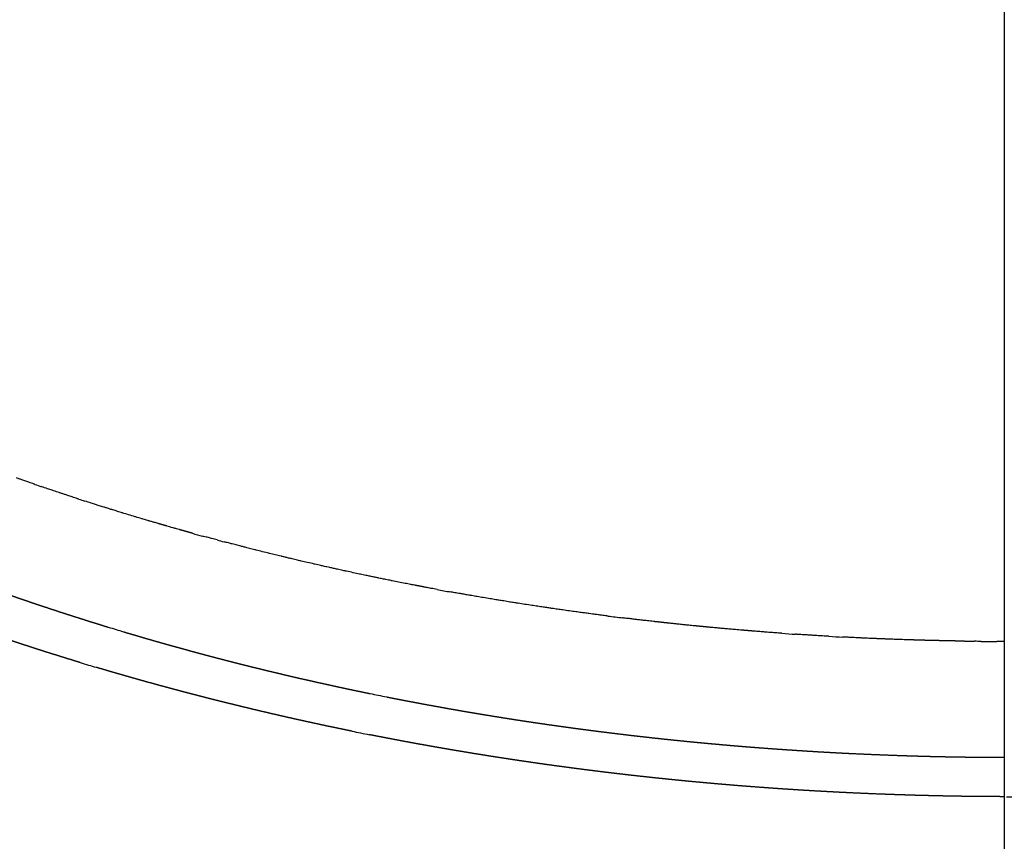
# Model space of a CAD drawing. Units: millimetres. Extents: x 2728 to 29880, y -7258 to -2888.
# Drawn here: x 5509 to 5724, y -6633 to -6454 of the extents above; entities that cross this region are included whole.
import ezdxf

# ---------------------------------------------------------------- set-up
doc = ezdxf.new("R2010")
doc.units = ezdxf.units.MM
doc.header["$MEASUREMENT"] = 0
for name, color, linetype, true_color in [('Crea2D', 7, 'Continuous', 0x000000), ('Livello 02', 252, 'Continuous', 0x696969), ('Predefinito', 7, 'Continuous', 0x000000)]:
    doc.layers.add(name, color=color, linetype=linetype, true_color=true_color)
doc.styles.add('Arial', font='arial.ttf')
doc.dimstyles.new('Stile di quota 01', dxfattribs={"dimtxt": 20, "dimasz": 1, "dimexe": 0.5, "dimexo": 0.5, "dimgap": 5, "dimtad": 0, "dimtoh": 1, "dimdec": 0, "dimzin": 1, "dimdsep": 46, "dimtxsty": 'Arial', "dimcen": 0.5, "dimadec": 0, "dimazin": 0, "dimtfac": 1, "dimtdec": 4, "dimtix": 1, "dimtmove": 1, "dimatfit": 3, "dimfxl": 1, "dimtolj": 1, "dimtzin": 1, "dimarcsym": 0})

# ---------------------------------------------------------------- blocks, each defined once
blk = doc.blocks.new('*D69')
at = {"layer": 'Defpoints', "color": 0, "transparency": 16777216}
for p in [(5723.85, -5719.54), (5723.85, -6623), (6246.41, -6623)]:
    blk.add_point(p, dxfattribs=at)
at = {"layer": 'Predefinito', "color": 0, "lineweight": -2, "transparency": 16777216}
for p, q in [((5724.35, -5719.54), (6246.91, -5719.54)), ((6246.41, -5720.54), (6246.41, -6144.17)), ((6246.41, -6622), (6246.41, -6198.36)), ((5724.35, -6623), (6246.91, -6623))]:
    blk.add_line(p, q, dxfattribs=at)
at = {"layer": 'Predefinito', "color": 0, "transparency": 16777216}
for points in [[(6246.24, -5720.54), (6246.57, -5720.54), (6246.41, -5719.54)], [(6246.24, -6622), (6246.57, -6622), (6246.41, -6623)]]:
    blk.add_solid(points, dxfattribs=at)
at = {"layer": 'Predefinito', "color": 0, "transparency": 16777216, "insert": (6246.41, -6171.27), "char_height": 20, "attachment_point": 5, "rotation": 90, "style": 'Arial'}
blk.add_mtext('\\A1;903', dxfattribs=at)

msp = doc.modelspace()

# ---------------------------------------------------------------- linework, layer by layer
at = {"layer": 'Crea2D'}
for centre, radius, start, end in [((5696.46, -6022.72), 563.08, 250.9434, 251.0979), ((5674.54, -6089.73), 492.57, 251.9804, 252.1408), ((5698.75, -6017.4), 568.83, 254.522, 254.7473), ((5704.98, -5995.34), 591.75, 255.04773, 255.19987), ((5716.56, -5948.87), 639.63, 259.52326, 259.79367), ((5724.03, -5902.89), 686.21, 262.75449, 263.02241), ((5722.07, -5936.09), 652.97, 265.89938, 266.16234), ((5725.59, -5884.64), 704.54, 266.7494, 266.98855), ((5725.82, -5866.73), 722.45, 269.15362, 269.32871), ((5725.64, -5837.97), 751.21, 269.48038, 269.73657), ((5725.74, -5924.47), 699.48, 253.10832, 253.25957), ((5683.89, -6063.93), 553.87, 253.2507, 253.4318), ((5704.65, -6006.28), 614.86, 258.4671, 258.64144), ((5737.76, -5840.3), 784.11, 258.65815, 258.80381)]:
    msp.add_arc(centre, radius, start, end, dxfattribs=at)
for points in [[(5509.3, -6553.78), (5509.07, -6553.7), (5508.84, -6553.62), (5508.6, -6553.53)], [(5509.95, -6554.01), (5509.73, -6553.93), (5509.51, -6553.85), (5509.3, -6553.78)], [(5510.87, -6554.33), (5510.56, -6554.22), (5510.26, -6554.12), (5509.95, -6554.01)], [(5511.29, -6554.48), (5511.15, -6554.43), (5511.01, -6554.38), (5510.87, -6554.33)], [(5512.44, -6554.88), (5512.04, -6554.74), (5511.67, -6554.61), (5511.29, -6554.48)], [(5512.62, -6554.94), (5512.56, -6554.92), (5512.5, -6554.9), (5512.44, -6554.88)], [(5515.37, -6555.88), (5514.94, -6555.73), (5514.49, -6555.58), (5514.05, -6555.43)], [(5516.39, -6556.23), (5516.04, -6556.11), (5515.71, -6555.99), (5515.37, -6555.88)], [(5516.68, -6556.32), (5516.59, -6556.29), (5516.49, -6556.26), (5516.39, -6556.23)], [(5517.93, -6556.74), (5517.52, -6556.61), (5517.09, -6556.46), (5516.68, -6556.32)], [(5518.07, -6556.79), (5518.03, -6556.78), (5517.98, -6556.76), (5517.93, -6556.74)], [(5518.72, -6557.01), (5518.51, -6556.94), (5518.29, -6556.86), (5518.07, -6556.79)], [(5519.39, -6557.23), (5519.17, -6557.15), (5518.94, -6557.08), (5518.72, -6557.01)], [(5520.25, -6557.51), (5519.96, -6557.42), (5519.67, -6557.32), (5519.39, -6557.23)], [(5520.76, -6557.68), (5520.59, -6557.62), (5520.42, -6557.57), (5520.25, -6557.51)], [(5521.91, -6558.06), (5521.54, -6557.94), (5521.14, -6557.81), (5520.76, -6557.68)], [(5522.17, -6558.14), (5522.08, -6558.11), (5522, -6558.09), (5521.91, -6558.06)], [(5524.88, -6559.02), (5524.42, -6558.87), (5523.95, -6558.72), (5523.48, -6558.57)], [(5525.85, -6559.32), (5525.53, -6559.22), (5525.22, -6559.12), (5524.88, -6559.02)], [(5526.2, -6559.44), (5526.09, -6559.4), (5525.97, -6559.36), (5525.85, -6559.32)], [(5526.65, -6559.58), (5526.5, -6559.53), (5526.35, -6559.48), (5526.2, -6559.44)], [(5527.61, -6559.88), (5527.29, -6559.78), (5526.97, -6559.68), (5526.65, -6559.58)], [(5528.23, -6560.08), (5528.03, -6560.01), (5527.82, -6559.95), (5527.61, -6559.88)], [(5528.99, -6560.31), (5528.74, -6560.23), (5528.49, -6560.16), (5528.23, -6560.08)], [(5529.81, -6560.57), (5529.53, -6560.48), (5529.26, -6560.4), (5528.99, -6560.31)], [(5530.34, -6560.73), (5530.17, -6560.68), (5529.99, -6560.62), (5529.81, -6560.57)], [(5531.38, -6561.05), (5531.03, -6560.95), (5530.69, -6560.84), (5530.34, -6560.73)], [(5531.69, -6561.15), (5531.59, -6561.12), (5531.49, -6561.08), (5531.38, -6561.05)], [(5532.99, -6561.54), (5532.56, -6561.41), (5532.12, -6561.28), (5531.69, -6561.15)], [(5534.43, -6561.98), (5533.95, -6561.83), (5533.47, -6561.69), (5532.99, -6561.54)], [(5534.6, -6562.03), (5534.54, -6562.01), (5534.49, -6562), (5534.43, -6561.98)], [(5535.91, -6562.42), (5535.47, -6562.29), (5535.04, -6562.16), (5534.6, -6562.03)], [(5536.22, -6562.51), (5536.12, -6562.48), (5536.01, -6562.45), (5535.91, -6562.42)], [(5537.2, -6562.8), (5536.87, -6562.71), (5536.54, -6562.61), (5536.22, -6562.51)], [(5537.84, -6562.99), (5537.62, -6562.93), (5537.41, -6562.87), (5537.2, -6562.8)], [(5538.59, -6563.21), (5538.34, -6563.14), (5538.09, -6563.07), (5537.84, -6562.99)], [(5539.44, -6563.46), (5539.16, -6563.38), (5538.88, -6563.3), (5538.59, -6563.21)], [(5542.66, -6564.39), (5542.23, -6564.27), (5541.78, -6564.14), (5541.34, -6564.01)], [(5542.76, -6564.42), (5542.73, -6564.41), (5542.69, -6564.4), (5542.66, -6564.39)], [(5543.48, -6564.62), (5543.24, -6564.55), (5543.01, -6564.49), (5542.76, -6564.42)], [(5544.1, -6564.8), (5543.89, -6564.74), (5543.69, -6564.68), (5543.48, -6564.62)], [(5544.27, -6564.84), (5544.21, -6564.83), (5544.16, -6564.81), (5544.1, -6564.8)], [(5549.66, -6566.34), (5549.47, -6566.29), (5549.29, -6566.24), (5549.11, -6566.19)], [(5550.68, -6566.61), (5550.34, -6566.52), (5549.98, -6566.42), (5549.66, -6566.34)], [(5551.12, -6566.73), (5550.97, -6566.69), (5550.83, -6566.65), (5550.68, -6566.61)], [(5552.3, -6567.05), (5551.92, -6566.94), (5551.53, -6566.84), (5551.12, -6566.73)], [(5554.76, -6567.7), (5554.44, -6567.61), (5554.13, -6567.53), (5553.82, -6567.45)], [(5555.21, -6567.82), (5555.06, -6567.78), (5554.91, -6567.74), (5554.76, -6567.7)], [(5555.59, -6567.91), (5555.46, -6567.88), (5555.34, -6567.85), (5555.21, -6567.82)], [(5556.71, -6568.21), (5556.34, -6568.11), (5555.96, -6568.01), (5555.59, -6567.91)], [(5557.25, -6568.35), (5557.08, -6568.3), (5556.9, -6568.25), (5556.71, -6568.21)], [(5558.06, -6568.55), (5557.79, -6568.49), (5557.52, -6568.42), (5557.25, -6568.35)], [(5558.8, -6568.74), (5558.55, -6568.68), (5558.31, -6568.62), (5558.06, -6568.55)], [(5559.4, -6568.9), (5559.2, -6568.84), (5559, -6568.79), (5558.8, -6568.74)], [(5560.5, -6569.18), (5560.13, -6569.08), (5559.76, -6568.99), (5559.4, -6568.9)], [(5560.81, -6569.25), (5560.71, -6569.23), (5560.61, -6569.2), (5560.5, -6569.18)], [(5562.19, -6569.6), (5561.73, -6569.48), (5561.28, -6569.37), (5560.81, -6569.25)], [(5563.6, -6569.95), (5563.13, -6569.83), (5562.66, -6569.72), (5562.19, -6569.6)], [(5563.72, -6569.98), (5563.68, -6569.97), (5563.64, -6569.96), (5563.6, -6569.95)], [(5565, -6570.29), (5564.57, -6570.18), (5564.14, -6570.08), (5563.72, -6569.98)], [(5566.24, -6570.59), (5565.82, -6570.49), (5565.41, -6570.39), (5565, -6570.29)], [(5566.4, -6570.63), (5566.34, -6570.62), (5566.29, -6570.6), (5566.24, -6570.59)], [(5567.11, -6570.8), (5566.87, -6570.74), (5566.63, -6570.69), (5566.4, -6570.63)], [(5567.84, -6570.98), (5567.59, -6570.92), (5567.35, -6570.86), (5567.11, -6570.8)], [(5568.66, -6571.17), (5568.39, -6571.11), (5568.11, -6571.04), (5567.84, -6570.98)], [(5569.26, -6571.31), (5569.06, -6571.27), (5568.86, -6571.22), (5568.66, -6571.17)], [(5570.36, -6571.57), (5569.99, -6571.49), (5569.63, -6571.4), (5569.26, -6571.31)], [(5570.66, -6571.64), (5570.56, -6571.62), (5570.46, -6571.6), (5570.36, -6571.57)], [(5571.97, -6571.95), (5571.54, -6571.85), (5571.1, -6571.75), (5570.66, -6571.64)], [(5573.43, -6572.29), (5572.95, -6572.18), (5572.46, -6572.06), (5571.97, -6571.95)], [(5573.6, -6572.32), (5573.55, -6572.31), (5573.49, -6572.3), (5573.43, -6572.29)], [(5574.93, -6572.63), (5574.49, -6572.53), (5574.05, -6572.43), (5573.6, -6572.32)], [(5575.25, -6572.7), (5575.15, -6572.68), (5575.04, -6572.65), (5574.93, -6572.63)], [(5576.25, -6572.93), (5575.92, -6572.85), (5575.58, -6572.78), (5575.25, -6572.7)], [(5576.9, -6573.07), (5576.68, -6573.02), (5576.46, -6572.97), (5576.25, -6572.93)], [(5577.66, -6573.24), (5577.41, -6573.18), (5577.16, -6573.13), (5576.9, -6573.07)], [(5578.57, -6573.44), (5578.27, -6573.38), (5577.96, -6573.31), (5577.66, -6573.24)], [(5579.14, -6573.57), (5578.95, -6573.53), (5578.76, -6573.48), (5578.57, -6573.44)], [(5580.23, -6573.81), (5579.86, -6573.73), (5579.52, -6573.65), (5579.14, -6573.57)], [(5580.49, -6573.86), (5580.4, -6573.84), (5580.32, -6573.82), (5580.23, -6573.81)], [(5581.95, -6574.18), (5581.47, -6574.07), (5580.96, -6573.96), (5580.49, -6573.86)], [(5583.36, -6574.48), (5582.89, -6574.38), (5582.42, -6574.28), (5581.95, -6574.18)], [(5583.53, -6574.52), (5583.47, -6574.5), (5583.42, -6574.49), (5583.36, -6574.48)], [(5584.75, -6574.77), (5584.34, -6574.69), (5583.94, -6574.6), (5583.53, -6574.52)], [(5585.23, -6574.87), (5585.07, -6574.84), (5584.91, -6574.81), (5584.75, -6574.77)], [(5586.15, -6575.07), (5585.84, -6575), (5585.54, -6574.94), (5585.23, -6574.87)], [(5586.91, -6575.22), (5586.65, -6575.17), (5586.4, -6575.12), (5586.15, -6575.07)], [(5587.59, -6575.36), (5587.36, -6575.32), (5587.14, -6575.27), (5586.91, -6575.22)], [(5588.59, -6575.57), (5588.26, -6575.5), (5587.92, -6575.43), (5587.59, -6575.36)], [(5589.1, -6575.67), (5588.93, -6575.64), (5588.76, -6575.6), (5588.59, -6575.57)], [(5590.23, -6575.9), (5589.85, -6575.82), (5589.49, -6575.75), (5589.1, -6575.67)], [(5590.45, -6575.94), (5590.38, -6575.93), (5590.3, -6575.91), (5590.23, -6575.9)], [(5591.87, -6576.23), (5591.4, -6576.13), (5590.91, -6576.04), (5590.45, -6575.94)], [(5593.28, -6576.51), (5592.8, -6576.41), (5592.33, -6576.32), (5591.87, -6576.23)], [(5594.47, -6576.74), (5594.07, -6576.66), (5593.66, -6576.58), (5593.28, -6576.51)], [(5594.78, -6576.8), (5594.67, -6576.78), (5594.57, -6576.76), (5594.47, -6576.74)], [(5595.35, -6576.91), (5595.17, -6576.87), (5594.97, -6576.84), (5594.78, -6576.8)], [(5598.58, -6577.52), (5598.23, -6577.46), (5597.9, -6577.39), (5597.55, -6577.33)], [(5598.97, -6577.59), (5598.84, -6577.57), (5598.71, -6577.55), (5598.58, -6577.52)], [(5600.25, -6577.83), (5599.83, -6577.76), (5599.39, -6577.67), (5598.97, -6577.59)], [(5603.58, -6578.44), (5603.46, -6578.42), (5603.34, -6578.4), (5603.22, -6578.38)], [(5604.65, -6578.63), (5604.29, -6578.57), (5603.94, -6578.5), (5603.58, -6578.44)], [(5605.32, -6578.75), (5605.1, -6578.71), (5604.87, -6578.67), (5604.65, -6578.63)], [(5606.13, -6578.89), (5605.86, -6578.85), (5605.59, -6578.8), (5605.32, -6578.75)], [(5607.06, -6579.05), (5606.75, -6579), (5606.45, -6578.95), (5606.13, -6578.89)], [(5607.54, -6579.14), (5607.38, -6579.11), (5607.22, -6579.08), (5607.06, -6579.05)], [(5608.69, -6579.34), (5608.3, -6579.27), (5607.92, -6579.2), (5607.54, -6579.14)], [(5608.98, -6579.39), (5608.88, -6579.37), (5608.78, -6579.35), (5608.69, -6579.34)], [(5610.32, -6579.61), (5609.88, -6579.54), (5609.43, -6579.46), (5608.98, -6579.39)], [(5611.82, -6579.87), (5611.32, -6579.78), (5610.82, -6579.7), (5610.32, -6579.61)], [(5612.1, -6579.91), (5612, -6579.9), (5611.91, -6579.88), (5611.82, -6579.87)], [(5613.34, -6580.12), (5612.92, -6580.05), (5612.51, -6579.98), (5612.1, -6579.91)], [(5613.71, -6580.18), (5613.59, -6580.16), (5613.46, -6580.14), (5613.34, -6580.12)], [(5614.78, -6580.35), (5614.42, -6580.29), (5614.06, -6580.23), (5613.71, -6580.18)], [(5615.45, -6580.46), (5615.23, -6580.42), (5615.01, -6580.39), (5614.78, -6580.35)], [(5616.12, -6580.57), (5615.89, -6580.53), (5615.67, -6580.49), (5615.45, -6580.46)], [(5617.19, -6580.74), (5616.83, -6580.68), (5616.46, -6580.62), (5616.12, -6580.57)], [(5617.58, -6580.8), (5617.45, -6580.78), (5617.32, -6580.76), (5617.19, -6580.74)], [(5618.98, -6581.02), (5618.48, -6580.94), (5618.05, -6580.87), (5617.58, -6580.8)], [(5622.23, -6581.51), (5622.1, -6581.49), (5621.98, -6581.48), (5621.86, -6581.46)], [(5623.35, -6581.68), (5622.97, -6581.63), (5622.6, -6581.57), (5622.23, -6581.51)], [(5623.9, -6581.76), (5623.72, -6581.74), (5623.53, -6581.71), (5623.35, -6581.68)], [(5624.8, -6581.89), (5624.5, -6581.85), (5624.2, -6581.81), (5623.9, -6581.76)], [(5625.63, -6582.02), (5625.35, -6581.98), (5625.07, -6581.94), (5624.8, -6581.89)], [(5626.23, -6582.1), (5626.03, -6582.07), (5625.83, -6582.04), (5625.63, -6582.02)], [(5627.34, -6582.26), (5626.96, -6582.21), (5626.61, -6582.16), (5626.23, -6582.1)], [(5627.61, -6582.3), (5627.52, -6582.29), (5627.43, -6582.27), (5627.34, -6582.26)], [(5629.13, -6582.51), (5628.65, -6582.45), (5628.1, -6582.37), (5627.61, -6582.3)], [(5630.49, -6582.7), (5630.03, -6582.64), (5629.58, -6582.58), (5629.13, -6582.51)], [(5630.74, -6582.74), (5630.65, -6582.73), (5630.57, -6582.71), (5630.49, -6582.7)], [(5631.94, -6582.9), (5631.53, -6582.85), (5631.13, -6582.79), (5630.74, -6582.74)], [(5632.4, -6582.96), (5632.24, -6582.94), (5632.09, -6582.92), (5631.94, -6582.9)], [(5633.42, -6583.1), (5633.08, -6583.05), (5632.74, -6583.01), (5632.4, -6582.96)], [(5634.08, -6583.19), (5633.86, -6583.16), (5633.64, -6583.13), (5633.42, -6583.1)], [(5634.85, -6583.29), (5634.6, -6583.26), (5634.34, -6583.22), (5634.08, -6583.19)], [(5635.78, -6583.41), (5635.47, -6583.37), (5635.16, -6583.33), (5634.85, -6583.29)], [(5636.36, -6583.49), (5636.17, -6583.46), (5635.98, -6583.44), (5635.78, -6583.41)], [(5637.48, -6583.63), (5637.12, -6583.58), (5636.76, -6583.54), (5636.36, -6583.49)], [(5640.92, -6584.06), (5640.84, -6584.05), (5640.75, -6584.04), (5640.67, -6584.03)], [(5642.14, -6584.2), (5641.74, -6584.16), (5641.33, -6584.11), (5640.92, -6584.06)], [(5642.65, -6584.27), (5642.48, -6584.25), (5642.31, -6584.23), (5642.14, -6584.2)], [(5643.6, -6584.38), (5643.28, -6584.34), (5642.97, -6584.3), (5642.65, -6584.27)], [(5644.37, -6584.47), (5644.12, -6584.44), (5643.86, -6584.41), (5643.6, -6584.38)], [(5644.98, -6584.54), (5644.77, -6584.52), (5644.57, -6584.49), (5644.37, -6584.47)], [(5646.09, -6584.67), (5645.71, -6584.62), (5645.34, -6584.58), (5644.98, -6584.54)], [(5646.4, -6584.7), (5646.29, -6584.69), (5646.19, -6584.68), (5646.09, -6584.67)], [(5647.72, -6584.85), (5647.28, -6584.8), (5646.84, -6584.75), (5646.4, -6584.7)], [(5651.16, -6585.23), (5651.04, -6585.22), (5650.91, -6585.2), (5650.78, -6585.19)], [(5652.17, -6585.34), (5651.83, -6585.3), (5651.49, -6585.26), (5651.16, -6585.23)], [(5652.98, -6585.42), (5652.7, -6585.39), (5652.43, -6585.36), (5652.17, -6585.34)], [(5653.65, -6585.49), (5653.42, -6585.47), (5653.2, -6585.44), (5652.98, -6585.42)], [(5654.61, -6585.59), (5654.29, -6585.56), (5653.97, -6585.52), (5653.65, -6585.49)], [(5655.08, -6585.64), (5654.93, -6585.62), (5654.77, -6585.6), (5654.61, -6585.59)], [(5656.34, -6585.76), (5655.92, -6585.72), (5655.5, -6585.68), (5655.08, -6585.64)], [(5659.82, -6586.1), (5659.71, -6586.09), (5659.6, -6586.08), (5659.49, -6586.07)], [(5660.98, -6586.21), (5660.6, -6586.17), (5660.21, -6586.13), (5659.82, -6586.1)], [(5661.5, -6586.25), (5661.33, -6586.24), (5661.16, -6586.22), (5660.98, -6586.21)], [(5662.39, -6586.34), (5662.09, -6586.31), (5661.8, -6586.28), (5661.5, -6586.25)], [(5663.19, -6586.41), (5662.92, -6586.38), (5662.66, -6586.36), (5662.39, -6586.34)], [(5663.8, -6586.46), (5663.6, -6586.44), (5663.4, -6586.43), (5663.19, -6586.41)], [(5664.95, -6586.56), (5664.57, -6586.53), (5664.18, -6586.49), (5663.8, -6586.46)], [(5665.29, -6586.59), (5665.18, -6586.58), (5665.06, -6586.57), (5664.95, -6586.56)], [(5666.71, -6586.71), (5666.23, -6586.67), (5665.77, -6586.63), (5665.29, -6586.59)], [(5670.14, -6586.99), (5669.97, -6586.98), (5669.8, -6586.97), (5669.64, -6586.95)], [(5671.07, -6587.06), (5670.76, -6587.04), (5670.45, -6587.02), (5670.14, -6586.99)], [(5671.85, -6587.13), (5671.59, -6587.11), (5671.33, -6587.08), (5671.07, -6587.06)], [(5672.53, -6587.18), (5672.3, -6587.16), (5672.08, -6587.14), (5671.85, -6587.13)], [(5673.62, -6587.26), (5673.26, -6587.23), (5672.9, -6587.2), (5672.53, -6587.18)], [(5673.96, -6587.28), (5673.85, -6587.28), (5673.74, -6587.27), (5673.62, -6587.26)], [(5675.38, -6587.39), (5674.92, -6587.35), (5674.43, -6587.32), (5673.96, -6587.28)], [(5678.73, -6587.62), (5678.61, -6587.61), (5678.49, -6587.6), (5678.37, -6587.59)], [(5679.8, -6587.69), (5679.44, -6587.67), (5679.08, -6587.64), (5678.73, -6587.62)], [(5680.46, -6587.73), (5680.24, -6587.72), (5680.02, -6587.7), (5679.8, -6587.69)], [(5681.29, -6587.78), (5681.01, -6587.77), (5680.74, -6587.75), (5680.46, -6587.73)], [(5682.22, -6587.84), (5681.91, -6587.82), (5681.61, -6587.8), (5681.29, -6587.78)], [(5682.7, -6587.87), (5682.54, -6587.86), (5682.38, -6587.85), (5682.22, -6587.84)], [(5683.94, -6587.95), (5683.52, -6587.92), (5683.09, -6587.9), (5682.7, -6587.87)], [(5684.24, -6587.96), (5684.14, -6587.96), (5684.04, -6587.95), (5683.94, -6587.95)], [(5685.64, -6588.05), (5685.18, -6588.02), (5684.74, -6587.99), (5684.24, -6587.96)], [(5689.13, -6588.23), (5688.95, -6588.22), (5688.76, -6588.22), (5688.58, -6588.21)], [(5690.02, -6588.28), (5689.72, -6588.26), (5689.42, -6588.25), (5689.13, -6588.23)], [(5690.84, -6588.32), (5690.56, -6588.31), (5690.29, -6588.29), (5690.02, -6588.28)], [(5691.48, -6588.35), (5691.26, -6588.34), (5691.05, -6588.33), (5690.84, -6588.32)], [(5692.65, -6588.41), (5692.26, -6588.39), (5691.87, -6588.37), (5691.48, -6588.35)], [(5692.93, -6588.42), (5692.84, -6588.42), (5692.75, -6588.41), (5692.65, -6588.41)], [(5694.37, -6588.49), (5693.89, -6588.46), (5693.41, -6588.44), (5692.93, -6588.42)], [(5699.53, -6588.7), (5699.29, -6588.69), (5699.04, -6588.68), (5698.79, -6588.67)], [(5700.2, -6588.72), (5699.98, -6588.71), (5699.75, -6588.7), (5699.53, -6588.7)], [(5701.28, -6588.76), (5700.92, -6588.75), (5700.55, -6588.73), (5700.2, -6588.72)], [(5701.68, -6588.77), (5701.54, -6588.77), (5701.41, -6588.76), (5701.28, -6588.76)], [(5703.01, -6588.82), (5702.56, -6588.8), (5702.13, -6588.79), (5701.68, -6588.77)], [(5711.78, -6589.04), (5711.34, -6589.03), (5710.95, -6589.03), (5710.51, -6589.02)], [(5718.83, -6589.15), (5718.34, -6589.14), (5717.86, -6589.14), (5717.36, -6589.13)]]:
    msp.add_open_spline(points, degree=3, dxfattribs=at)
for points, weights, degree, knots in [([(5541.34, -6564.01), (5541.22, -6563.97), (5541.09, -6563.94), (5540.96, -6563.9), (5540.46, -6563.76), (5539.95, -6563.61), (5539.44, -6563.46)], [1, 1, 1, 1, 0.99999922545, 0.99999922545, 0.999999999999], 3, [619.763262, 619.763262, 619.763262, 619.763262, 620.157444, 620.157444, 620.157444, 621.740103, 621.740103, 621.740103, 621.740103]), ([(5546.95, -6565.59), (5546.58, -6565.49), (5546.21, -6565.39), (5545.85, -6565.29), (5545.32, -6565.14), (5544.8, -6564.99), (5544.27, -6564.84)], [1, 1, 1, 1, 0.999999331072, 0.999999331072, 1], 3, [613.807546, 613.807546, 613.807546, 613.807546, 614.946699, 614.946699, 614.946699, 616.58217, 616.58217, 616.58217, 616.58217]), ([(5597.55, -6577.33), (5597.32, -6577.29), (5597.1, -6577.24), (5596.88, -6577.2), (5596.37, -6577.1), (5595.86, -6577.01), (5595.35, -6576.91)], [1, 1, 1, 1, 0.999999372585, 0.999999372585, 1], 3, [560.655427, 560.655427, 560.655427, 560.655427, 561.344349, 561.344349, 561.344349, 562.902485, 562.902485, 562.902485, 562.902485]), ([(5522.5, -6593.77), (5521.31, -6593.41), (5520.11, -6593.04), (5518.92, -6592.67), (5517.74, -6592.3), (5516.55, -6591.93), (5515.37, -6591.56), (5514.2, -6591.19), (5513.04, -6590.82), (5511.88, -6590.44), (5510.71, -6590.06), (5509.54, -6589.68), (5508.36, -6589.29), (5507.78, -6589.1), (5507.2, -6588.91), (5506.62, -6588.71), (5506.04, -6588.52), (5505.46, -6588.33), (5504.88, -6588.13), (5504.26, -6587.92), (5503.65, -6587.72), (5503.04, -6587.51), (5502.47, -6587.31), (5501.91, -6587.12), (5501.34, -6586.93), (5500.76, -6586.73), (5500.18, -6586.53), (5499.6, -6586.33), (5499.03, -6586.13), (5498.46, -6585.93), (5497.89, -6585.73), (5497.31, -6585.53), (5496.74, -6585.32), (5496.16, -6585.12)], [1, 0.999996880748, 0.999996880748, 1, 0.999997090866, 0.999997090866, 1, 0.999996963388, 0.999996963388, 1, 0.999997056701, 0.999997056701, 1, 0.999999245179, 0.999999245179, 1, 0.999999288772, 0.999999288772, 1, 0.999999107518, 0.999999107518, 1, 0.999999237399, 0.999999237399, 1, 0.999999222428, 0.999999222428, 1, 0.999999278083, 0.999999278083, 1, 0.999999356721, 0.999999356721, 1], 3, [679.92159, 679.92159, 679.92159, 679.92159, 683.668001, 683.668001, 683.668001, 687.393198, 687.393198, 687.393198, 691.052666, 691.052666, 691.052666, 694.752813, 694.752813, 694.752813, 696.587754, 696.587754, 696.587754, 698.427333, 698.427333, 698.427333, 700.369489, 700.369489, 700.369489, 702.165609, 702.165609, 702.165609, 704.003058, 704.003058, 704.003058, 705.813699, 705.813699, 705.813699, 707.652854, 707.652854, 707.652854, 707.652854]), ([(5650.78, -6585.19), (5650.35, -6585.14), (5649.92, -6585.1), (5649.48, -6585.05), (5648.9, -6584.98), (5648.31, -6584.92), (5647.72, -6584.85)], [1, 1, 1, 1, 0.999999502964, 0.999999502964, 1], 3, [506.228026, 506.228026, 506.228026, 506.228026, 507.526605, 507.526605, 507.526605, 509.299522, 509.299522, 509.299522, 509.299522]), ([(5659.49, -6586.07), (5659.03, -6586.02), (5658.56, -6585.98), (5658.1, -6585.93), (5657.51, -6585.88), (5656.93, -6585.82), (5656.34, -6585.76)], [1, 1, 1, 1, 0.99999945117, 0.99999945117, 1], 3, [497.435776, 497.435776, 497.435776, 497.435776, 498.769374, 498.769374, 498.769374, 500.537969, 500.537969, 500.537969, 500.537969]), ([(5669.64, -6586.95), (5669.24, -6586.92), (5668.85, -6586.89), (5668.45, -6586.86), (5667.87, -6586.81), (5667.29, -6586.76), (5666.71, -6586.71)], [1, 1, 1, 1, 0.999999484847, 0.999999484846, 1], 3, [487.128495, 487.128495, 487.128495, 487.128495, 488.296321, 488.296321, 488.296321, 490.049327, 490.049327, 490.049327, 490.049327]), ([(5708.25, -6588.96), (5707.66, -6588.95), (5707.07, -6588.93), (5706.48, -6588.92), (5705.9, -6588.9), (5705.33, -6588.89), (5704.75, -6588.87), (5704.17, -6588.85), (5703.59, -6588.83), (5703.01, -6588.82)], [1, 0.999999516262, 0.999999516262, 1, 0.999999489386, 0.999999489386, 1, 0.999999488649, 0.999999488649, 1], 3, [448.025668, 448.025668, 448.025668, 448.025668, 449.796843, 449.796843, 449.796843, 451.529935, 451.529935, 451.529935, 453.268254, 453.268254, 453.268254, 453.268254]), ([(5710.51, -6589.02), (5710.32, -6589.01), (5710.13, -6589.01), (5709.95, -6589), (5709.38, -6588.99), (5708.82, -6588.98), (5708.25, -6588.96)], [1, 1, 1, 1, 0.999999438854, 0.999999438854, 1], 3, [445.799508, 445.799508, 445.799508, 445.799508, 446.325649, 446.325649, 446.325649, 448.025668, 448.025668, 448.025668, 448.025668]), ([(5715.15, -6589.1), (5714.29, -6589.09), (5713.43, -6589.07), (5712.6, -6589.06), (5711.78, -6589.04)], [0.999999999999, 0.999999271723, 1, 0.999999227799, 1], 2, [441.011035, 441.011035, 441.011035, 442.737249, 442.737249, 444.387159, 444.387159, 444.387159]), ([(5723.85, -6589.17), (5723.77, -6589.18), (5723.7, -6589.18), (5723.62, -6589.18), (5723.14, -6589.17), (5722.67, -6589.17), (5722.19, -6589.17)], [0.999998081489, 0.999998557729, 0.999999197232, 1, 0.999998618918, 0.999998618918, 1], 3, [432.359691, 432.359691, 432.359691, 432.359691, 432.582338, 432.582338, 432.582338, 434.018243, 434.018243, 434.018243, 434.018243]), ([(5543.87, -6599.86), (5543.26, -6599.69), (5542.65, -6599.53), (5542.04, -6599.37), (5541.44, -6599.2), (5540.83, -6599.04), (5540.22, -6598.87), (5539.03, -6598.55), (5537.84, -6598.22), (5536.66, -6597.89), (5536.08, -6597.73), (5535.5, -6597.57), (5534.92, -6597.4), (5534.32, -6597.24), (5533.73, -6597.07), (5533.14, -6596.9), (5532.54, -6596.73), (5531.93, -6596.56), (5531.33, -6596.38), (5530.75, -6596.22), (5530.17, -6596.05), (5529.59, -6595.88), (5529, -6595.71), (5528.41, -6595.54), (5527.82, -6595.36), (5527.2, -6595.18), (5526.57, -6594.99), (5525.95, -6594.81)], [1, 0.999999355349, 0.999999355349, 1, 0.999999239543, 0.999999239543, 1, 0.99999712229, 0.99999712229, 1, 0.999999354974, 0.999999354974, 1, 0.999999333636, 0.999999333636, 1, 0.999999275442, 0.999999275442, 1, 0.999999246404, 0.999999246404, 1, 0.999999357419, 0.999999357419, 1, 0.999999259113, 0.999999259113, 1], 3, [657.700645, 657.700645, 657.700645, 657.700645, 659.594011, 659.594011, 659.594011, 661.481363, 661.481363, 661.481363, 665.180956, 665.180956, 665.180956, 666.986183, 666.986183, 666.986183, 668.83156, 668.83156, 668.83156, 670.717208, 670.717208, 670.717208, 672.526458, 672.526458, 672.526458, 674.370715, 674.370715, 674.370715, 676.324128, 676.324128, 676.324128, 676.324128]), ([(5581.72, -6608.73), (5581.12, -6608.61), (5580.53, -6608.49), (5579.93, -6608.36), (5579.34, -6608.24), (5578.74, -6608.12), (5578.15, -6607.99), (5577.54, -6607.86), (5576.93, -6607.74), (5576.31, -6607.61), (5575.09, -6607.34), (5573.86, -6607.08), (5572.64, -6606.81), (5571.43, -6606.55), (5570.23, -6606.29), (5569.03, -6606.02), (5567.82, -6605.74), (5566.61, -6605.47), (5565.4, -6605.19), (5564.19, -6604.91), (5562.99, -6604.63), (5561.79, -6604.35), (5560.6, -6604.07), (5559.42, -6603.79), (5558.24, -6603.5), (5557.62, -6603.35), (5557.01, -6603.2), (5556.39, -6603.05), (5555.82, -6602.91), (5555.24, -6602.77), (5554.67, -6602.63), (5554.04, -6602.47), (5553.42, -6602.32), (5552.79, -6602.16), (5552.18, -6602.01), (5551.58, -6601.86), (5550.97, -6601.7), (5549.79, -6601.4), (5548.61, -6601.1), (5547.44, -6600.79), (5546.82, -6600.63), (5546.2, -6600.47), (5545.58, -6600.31), (5545.01, -6600.16), (5544.44, -6600.01), (5543.87, -6599.86)], [1, 0.999999415388, 0.999999415388, 1, 0.999999384463, 0.999999384463, 1, 0.999999330087, 0.999999330087, 1, 0.99999755991, 0.99999755991, 1, 0.999997216801, 0.999997216801, 1, 0.999997590058, 0.999997590058, 1, 0.99999722881, 0.99999722881, 1, 0.999997451267, 0.999997451267, 1, 0.99999928944, 0.99999928944, 1, 0.999999454768, 0.999999454768, 1, 0.999999210367, 0.999999210367, 1, 0.999999331309, 0.999999331309, 1, 0.999997362109, 0.999997362109, 1, 0.9999992979, 0.9999992979, 1, 0.99999929808, 0.99999929808, 1], 3, [618.82255, 618.82255, 618.82255, 618.82255, 620.647325, 620.647325, 620.647325, 622.465184, 622.465184, 622.465184, 624.343792, 624.343792, 624.343792, 628.106523, 628.106523, 628.106523, 631.799966, 631.799966, 631.799966, 635.52195, 635.52195, 635.52195, 639.229373, 639.229373, 639.229373, 642.879338, 642.879338, 642.879338, 644.780283, 644.780283, 644.780283, 646.551318, 646.551318, 646.551318, 648.491988, 648.491988, 648.491988, 650.369014, 650.369014, 650.369014, 654.014061, 654.014061, 654.014061, 655.934464, 655.934464, 655.934464, 657.700645, 657.700645, 657.700645, 657.700645]), ([(5589.02, -6610.18), (5588.41, -6610.06), (5587.8, -6609.94), (5587.18, -6609.82), (5586.62, -6609.71), (5586.07, -6609.6), (5585.51, -6609.49)], [1, 0.999999262523, 0.999999262523, 1, 0.999999441091, 0.999999441091, 1], 3, [611.376439, 611.376439, 611.376439, 611.376439, 613.251984, 613.251984, 613.251984, 614.95837, 614.95837, 614.95837, 614.95837]), ([(5722.14, -6622.99), (5721.62, -6622.99), (5721.1, -6622.98), (5720.58, -6622.98), (5719.92, -6622.98), (5719.25, -6622.97), (5718.58, -6622.97), (5718.05, -6622.96), (5717.51, -6622.95), (5716.98, -6622.95), (5716.19, -6622.94), (5715.41, -6622.93), (5714.62, -6622.92), (5714.01, -6622.91), (5713.39, -6622.9), (5712.77, -6622.89), (5712.18, -6622.88), (5711.59, -6622.87), (5711, -6622.86), (5710.35, -6622.84), (5709.7, -6622.83), (5709.05, -6622.82), (5708.44, -6622.8), (5707.83, -6622.79), (5707.22, -6622.77), (5706.59, -6622.76), (5705.96, -6622.74), (5705.33, -6622.72), (5704.71, -6622.71), (5704.09, -6622.69), (5703.47, -6622.67), (5702.85, -6622.65), (5702.23, -6622.63), (5701.61, -6622.61), (5700.37, -6622.57), (5699.13, -6622.53), (5697.88, -6622.48), (5695.42, -6622.39), (5692.97, -6622.29), (5690.51, -6622.17), (5689.86, -6622.14), (5689.21, -6622.11), (5688.56, -6622.08), (5687.95, -6622.05), (5687.34, -6622.02), (5686.72, -6621.98), (5685.48, -6621.92), (5684.23, -6621.85), (5682.98, -6621.78), (5681.76, -6621.71), (5680.54, -6621.64), (5679.31, -6621.56), (5678.06, -6621.48), (5676.81, -6621.4), (5675.56, -6621.32), (5674.36, -6621.24), (5673.16, -6621.15), (5671.96, -6621.06), (5670.7, -6620.97), (5669.44, -6620.88), (5668.17, -6620.78), (5666.96, -6620.69), (5665.74, -6620.59), (5664.52, -6620.49), (5663.9, -6620.44), (5663.27, -6620.38), (5662.64, -6620.33), (5662.01, -6620.28), (5661.38, -6620.22), (5660.75, -6620.17), (5660.12, -6620.11), (5659.5, -6620.05), (5658.87, -6620), (5658.26, -6619.94), (5657.65, -6619.89), (5657.05, -6619.83), (5655.82, -6619.72), (5654.6, -6619.6), (5653.38, -6619.48), (5652.13, -6619.36), (5650.88, -6619.23), (5649.63, -6619.1), (5649.04, -6619.04), (5648.45, -6618.98), (5647.86, -6618.92), (5647.21, -6618.85), (5646.56, -6618.78), (5645.92, -6618.71), (5645.31, -6618.64), (5644.7, -6618.58), (5644.1, -6618.51), (5643.47, -6618.44), (5642.84, -6618.37), (5642.21, -6618.3), (5641.62, -6618.23), (5641.03, -6618.16), (5640.44, -6618.09), (5639.82, -6618.02), (5639.21, -6617.95), (5638.59, -6617.87), (5637.35, -6617.73), (5636.11, -6617.58), (5634.87, -6617.42), (5633.63, -6617.27), (5632.4, -6617.11), (5631.16, -6616.95), (5629.93, -6616.79), (5628.71, -6616.63), (5627.48, -6616.46), (5626.28, -6616.3), (5625.08, -6616.13), (5623.87, -6615.97), (5622.65, -6615.79), (5621.42, -6615.62), (5620.2, -6615.44), (5619.58, -6615.35), (5618.96, -6615.26), (5618.35, -6615.17), (5617.73, -6615.08), (5617.1, -6614.98), (5616.48, -6614.89), (5615.88, -6614.8), (5615.27, -6614.71), (5614.67, -6614.61), (5614.06, -6614.52), (5613.44, -6614.42), (5612.83, -6614.33), (5612.23, -6614.24), (5611.64, -6614.14), (5611.04, -6614.05), (5610.43, -6613.95), (5609.82, -6613.85), (5609.21, -6613.75), (5607.96, -6613.55), (5606.7, -6613.34), (5605.44, -6613.13), (5604.86, -6613.03), (5604.28, -6612.94), (5603.69, -6612.84), (5603.05, -6612.73), (5602.41, -6612.62), (5601.77, -6612.51), (5600.59, -6612.3), (5599.41, -6612.09), (5598.23, -6611.88), (5596.97, -6611.66), (5595.71, -6611.43), (5594.46, -6611.2), (5593.25, -6610.98), (5592.04, -6610.75), (5590.84, -6610.52), (5590.23, -6610.41), (5589.63, -6610.29), (5589.02, -6610.18)], [1, 1, 1, 1, 0.999999079534, 0.999999079534, 1, 1, 1, 1, 0.999999153451, 0.999999153451, 1, 0.999999521349, 0.999999521349, 1, 0.999999485321, 0.999999485321, 1, 0.999999485336, 0.999999485336, 1, 0.999999451485, 0.999999451485, 1, 0.99999948412, 0.99999948412, 1, 0.999999484173, 0.999999484173, 1, 0.99999946171, 0.99999946171, 1, 0.999997924078, 0.999997924078, 1, 0.999991748614, 0.999991748614, 1, 0.999999415008, 0.999999415008, 1, 0.999999487527, 0.999999487527, 1, 0.999997867638, 0.999997867638, 1, 0.999997871088, 0.999997871088, 1, 0.999997959326, 0.999997959326, 1, 0.999997801849, 0.999997801849, 1, 0.99999796596, 0.99999796596, 1, 0.999997763931, 0.999997763931, 1, 0.99999947532, 0.99999947532, 1, 0.999999445887, 0.999999445887, 1, 0.999999417379, 0.999999417379, 1, 0.999999462266, 0.999999462266, 1, 0.999997910143, 0.999997910143, 1, 0.999997728964, 0.999997728964, 1, 0.999999479769, 0.999999479769, 1, 0.999999423812, 0.999999423812, 1, 0.999999416617, 0.999999416617, 1, 0.999999465257, 0.999999465257, 1, 0.999999454098, 0.999999454098, 1, 0.99999944226, 0.99999944226, 1, 0.999997751717, 0.999997751717, 1, 0.999997696564, 0.999997696564, 1, 0.999997698618, 0.999997698618, 1, 0.999997849589, 0.999997849589, 1, 0.999997698205, 0.999997698205, 1, 0.999999428632, 0.999999428632, 1, 0.999999374232, 0.999999374232, 1, 0.999999440066, 0.999999440066, 1, 0.999999384067, 0.999999384067, 1, 0.999999465637, 0.999999465637, 1, 0.999999374353, 0.999999374353, 1, 0.999997617443, 0.999997617443, 1, 0.999999396143, 0.999999396143, 1, 0.999999386005, 0.999999386005, 1, 0.999997651448, 0.999997651448, 1, 0.99999754052, 0.99999754052, 1, 0.999997502043, 0.999997502043, 1, 0.999999459458, 0.999999459458, 1], 3, [477.452206, 477.452206, 477.452206, 477.452206, 479.008772, 479.008772, 479.008772, 481.013521, 481.013521, 481.013521, 482.612477, 482.612477, 482.612477, 484.972002, 484.972002, 484.972002, 486.819655, 486.819655, 486.819655, 488.592381, 488.592381, 488.592381, 490.542887, 490.542887, 490.542887, 492.371475, 492.371475, 492.371475, 494.263366, 494.263366, 494.263366, 496.125608, 496.125608, 496.125608, 497.986266, 497.986266, 497.986266, 501.716825, 501.716825, 501.716825, 509.095014, 509.095014, 509.095014, 511.048287, 511.048287, 511.048287, 512.887988, 512.887988, 512.887988, 516.631994, 516.631994, 516.631994, 520.311916, 520.311916, 520.311916, 524.066315, 524.066315, 524.066315, 527.676272, 527.676272, 527.676272, 531.475861, 531.475861, 531.475861, 535.140438, 535.140438, 535.140438, 537.02574, 537.02574, 537.02574, 538.924089, 538.924089, 538.924089, 540.815906, 540.815906, 540.815906, 542.644982, 542.644982, 542.644982, 546.32378, 546.32378, 546.32378, 550.099465, 550.099465, 550.099465, 551.877024, 551.877024, 551.877024, 553.831703, 553.831703, 553.831703, 555.65867, 555.65867, 555.65867, 557.561781, 557.561781, 557.561781, 559.340797, 559.340797, 559.340797, 561.203211, 561.203211, 561.203211, 564.949352, 564.949352, 564.949352, 568.693074, 568.693074, 568.693074, 572.402529, 572.402529, 572.402529, 576.043514, 576.043514, 576.043514, 579.757902, 579.757902, 579.757902, 581.627712, 581.627712, 581.627712, 583.514282, 583.514282, 583.514282, 585.348359, 585.348359, 585.348359, 587.207711, 587.207711, 587.207711, 589.019807, 589.019807, 589.019807, 590.871782, 590.871782, 590.871782, 594.69438, 594.69438, 594.69438, 596.46678, 596.46678, 596.46678, 598.421559, 598.421559, 598.421559, 602.015685, 602.015685, 602.015685, 605.845648, 605.845648, 605.845648, 609.527303, 609.527303, 609.527303, 611.376439, 611.376439, 611.376439, 611.376439]), ([(5723.85, -6623), (5723.77, -6623), (5723.7, -6623), (5723.62, -6623), (5723.13, -6622.99), (5722.63, -6622.99), (5722.14, -6622.99)], [0.999999052042, 0.999999314258, 0.999999630244, 1, 0.999997107531, 0.999997107531, 1], 3, [475.748002, 475.748002, 475.748002, 475.748002, 475.97065, 475.97065, 475.97065, 477.452206, 477.452206, 477.452206, 477.452206])]:
    msp.add_rational_spline(points, weights, degree=degree, knots=knots, dxfattribs=at)
msp.add_open_spline([(5621.86, -6581.46), (5621.42, -6581.39), (5620.97, -6581.32), (5620.52, -6581.25), (5620, -6581.17), (5619.49, -6581.1), (5618.98, -6581.02)], degree=3, knots=[535.717177, 535.717177, 535.717177, 535.717177, 537.043656, 537.043656, 537.043656, 538.609831, 538.609831, 538.609831, 538.609831], dxfattribs=at)
msp.add_rational_spline([(5698.79, -6588.67), (5696.58, -6588.58), (5694.37, -6588.49)], [1, 0.999995085525, 0.999999999998], degree=2, dxfattribs=at)
at = {"layer": 'Livello 02'}
msp.add_lwpolyline([(5723.85, -5584.24), (5723.85, -6750.05)], dxfattribs=at)
at = {"layer": 'Predefinito'}
for centre, radius, start, end in [((5729.36, -5928.49), 687.52, 253.02124, 253.16895), ((5677.99, -6098.71), 509.72, 253.1557, 253.3446), ((5702.08, -6032.04), 580.29, 258.42309, 258.60166), ((5740.15, -5841.98), 774.12, 258.61993, 258.76287), ((5724.06, -6338.53), 275.88, 269.6041, 269.9085), ((5723.42, -6380.71), 233.7, 270.0505, 270.1051)]:
    msp.add_arc(centre, radius, start, end, dxfattribs=at)
for points, weights, knots in [([(5506.68, -6578.88), (5507.23, -6579.07), (5507.78, -6579.26), (5508.33, -6579.45), (5508.88, -6579.64), (5509.42, -6579.83), (5509.96, -6580.01), (5510.54, -6580.21), (5511.13, -6580.41), (5511.72, -6580.61), (5512.27, -6580.8), (5512.83, -6580.99), (5513.38, -6581.17), (5513.94, -6581.36), (5514.49, -6581.55), (5515.05, -6581.73), (5516.17, -6582.1), (5517.29, -6582.47), (5518.42, -6582.84), (5519.53, -6583.2), (5520.64, -6583.56), (5521.75, -6583.91), (5522.89, -6584.27), (5524.02, -6584.63), (5525.16, -6584.99), (5526.3, -6585.34), (5527.45, -6585.7), (5528.59, -6586.05)], [1, 0.99999909751, 0.99999909751, 1, 0.999999276879, 0.999999276879, 1, 0.999999029739, 0.999999029739, 1, 0.999999261046, 0.999999261046, 1, 0.999999297635, 0.999999297635, 1, 0.999996934192, 0.999996934192, 1, 0.999996897362, 0.999996897362, 1, 0.999997016573, 0.999997016573, 1, 0.999996821501, 0.999996821501, 1], [329.741105, 329.741105, 329.741105, 329.741105, 331.496131, 331.496131, 331.496131, 333.212243, 333.212243, 333.212243, 335.072944, 335.072944, 335.072944, 336.830123, 336.830123, 336.830123, 338.587419, 338.587419, 338.587419, 342.131214, 342.131214, 342.131214, 345.63634, 345.63634, 345.63634, 349.20671, 349.20671, 349.20671, 352.799483, 352.799483, 352.799483, 352.799483]), ([(5531.9, -6587.05), (5532.49, -6587.23), (5533.09, -6587.4), (5533.69, -6587.58), (5534.26, -6587.75), (5534.83, -6587.91), (5535.39, -6588.08)], [1, 0.999999226321, 0.999999226321, 1, 0.999999410037, 0.999999410037, 1], [356.251909, 356.251909, 356.251909, 356.251909, 358.126863, 358.126863, 358.126863, 359.89895, 359.89895, 359.89895, 359.89895]), ([(5535.39, -6588.08), (5535.95, -6588.24), (5536.5, -6588.41), (5537.06, -6588.57), (5537.64, -6588.73), (5538.22, -6588.9), (5538.8, -6589.07), (5539.37, -6589.23), (5539.94, -6589.39), (5540.51, -6589.55), (5541.06, -6589.71), (5541.62, -6589.87), (5542.18, -6590.02), (5543.32, -6590.34), (5544.46, -6590.66), (5545.61, -6590.97), (5546.19, -6591.13), (5546.77, -6591.29), (5547.36, -6591.45), (5547.95, -6591.61), (5548.53, -6591.77), (5549.12, -6591.92)], [1, 0.999999179669, 0.999999179669, 1, 0.999999266211, 0.999999266211, 1, 0.999999343115, 0.999999343115, 1, 0.999999332965, 0.999999332965, 1, 0.999997065283, 0.999997065283, 1, 0.999999207926, 0.999999207926, 1, 0.999999353599, 0.999999353599, 1], [359.89895, 359.89895, 359.89895, 359.89895, 361.635537, 361.635537, 361.635537, 363.447648, 363.447648, 363.447648, 365.221627, 365.221627, 365.221627, 366.95427, 366.95427, 366.95427, 370.515119, 370.515119, 370.515119, 372.330231, 372.330231, 372.330231, 374.151784, 374.151784, 374.151784, 374.151784]), ([(5549.12, -6591.92), (5549.67, -6592.07), (5550.21, -6592.21), (5550.76, -6592.36), (5551.36, -6592.52), (5551.95, -6592.67), (5552.55, -6592.83), (5553.68, -6593.12), (5554.81, -6593.42), (5555.95, -6593.71), (5556.53, -6593.85), (5557.12, -6594), (5557.7, -6594.15), (5558.31, -6594.3), (5558.91, -6594.45), (5559.52, -6594.61), (5560.07, -6594.74), (5560.62, -6594.88), (5561.17, -6595.01), (5561.77, -6595.16), (5562.36, -6595.31), (5562.95, -6595.45), (5564.09, -6595.73), (5565.23, -6596), (5566.38, -6596.27), (5567.54, -6596.55), (5568.7, -6596.82), (5569.86, -6597.09), (5571.03, -6597.36), (5572.2, -6597.62), (5573.36, -6597.88), (5574.52, -6598.15), (5575.69, -6598.4), (5576.85, -6598.66), (5578.03, -6598.92), (5579.22, -6599.17), (5580.4, -6599.43), (5580.99, -6599.55), (5581.59, -6599.68), (5582.18, -6599.8), (5582.75, -6599.92), (5583.32, -6600.04), (5583.9, -6600.16), (5584.47, -6600.28), (5585.05, -6600.4), (5585.63, -6600.52)], [1, 0.999999282156, 0.999999282156, 1, 0.999999286193, 0.999999286193, 1, 0.999997301808, 0.999997301808, 1, 0.999999337036, 0.999999337036, 1, 0.999999178762, 0.999999178762, 1, 0.999999440209, 0.999999440209, 1, 0.999999321453, 0.999999321453, 1, 0.999997349283, 0.999997349283, 1, 0.999997184448, 0.999997184448, 1, 0.999997562083, 0.999997562083, 1, 0.999997165202, 0.999997165202, 1, 0.999997540466, 0.999997540466, 1, 0.999999325047, 0.999999325047, 1, 0.999999370185, 0.999999370185, 1, 0.999999408191, 0.999999408191, 1], [374.151784, 374.151784, 374.151784, 374.151784, 375.850641, 375.850641, 375.850641, 377.701689, 377.701689, 377.701689, 381.210799, 381.210799, 381.210799, 383.018435, 383.018435, 383.018435, 384.893037, 384.893037, 384.893037, 386.595769, 386.595769, 386.595769, 388.430025, 388.430025, 388.430025, 391.950979, 391.950979, 391.950979, 395.528638, 395.528638, 395.528638, 399.122715, 399.122715, 399.122715, 402.689731, 402.689731, 402.689731, 406.326314, 406.326314, 406.326314, 408.141655, 408.141655, 408.141655, 409.899534, 409.899534, 409.899534, 411.66437, 411.66437, 411.66437, 411.66437]), ([(5589.29, -6601.26), (5589.83, -6601.36), (5590.37, -6601.47), (5590.91, -6601.58), (5591.5, -6601.69), (5592.1, -6601.81), (5592.69, -6601.92)], [1, 0.99999944845, 0.99999944845, 1, 0.999999218241, 0.999999218241, 1], [415.404038, 415.404038, 415.404038, 415.404038, 417.051628, 417.051628, 417.051628, 418.869862, 418.869862, 418.869862, 418.869862]), ([(5592.69, -6601.92), (5593.28, -6602.04), (5593.86, -6602.15), (5594.45, -6602.26), (5595.62, -6602.48), (5596.79, -6602.7), (5597.95, -6602.92), (5599.17, -6603.14), (5600.39, -6603.36), (5601.61, -6603.58), (5602.75, -6603.79), (5603.89, -6603.99), (5605.03, -6604.19), (5605.66, -6604.3), (5606.28, -6604.4), (5606.9, -6604.51), (5607.47, -6604.6), (5608.03, -6604.7), (5608.6, -6604.8), (5609.81, -6605), (5611.03, -6605.2), (5612.25, -6605.4), (5612.84, -6605.5), (5613.44, -6605.59), (5614.03, -6605.68), (5614.6, -6605.78), (5615.18, -6605.87), (5615.76, -6605.96), (5616.36, -6606.05), (5616.95, -6606.15), (5617.55, -6606.24), (5618.13, -6606.33), (5618.72, -6606.42), (5619.3, -6606.51), (5619.91, -6606.6), (5620.51, -6606.69), (5621.12, -6606.78), (5621.71, -6606.87), (5622.31, -6606.96), (5622.91, -6607.04), (5624.1, -6607.22), (5625.29, -6607.39), (5626.48, -6607.55), (5627.65, -6607.72), (5628.81, -6607.88), (5629.98, -6608.04), (5631.17, -6608.2), (5632.36, -6608.36), (5633.55, -6608.51), (5634.76, -6608.67), (5635.96, -6608.82), (5637.16, -6608.97), (5638.37, -6609.12), (5639.57, -6609.27), (5640.78, -6609.41), (5641.38, -6609.48), (5641.98, -6609.56), (5642.57, -6609.63), (5643.15, -6609.69), (5643.72, -6609.76), (5644.29, -6609.82), (5644.9, -6609.89), (5645.52, -6609.96), (5646.13, -6610.03), (5646.72, -6610.1), (5647.31, -6610.16), (5647.9, -6610.23), (5648.53, -6610.29), (5649.16, -6610.36), (5649.79, -6610.43), (5650.36, -6610.49), (5650.93, -6610.55), (5651.51, -6610.61), (5652.72, -6610.74), (5653.94, -6610.86), (5655.16, -6610.98), (5656.35, -6611.1), (5657.54, -6611.21), (5658.72, -6611.32), (5659.31, -6611.38), (5659.9, -6611.43), (5660.5, -6611.48), (5661.11, -6611.54), (5661.72, -6611.59), (5662.33, -6611.65), (5662.94, -6611.7), (5663.56, -6611.76), (5664.17, -6611.81), (5664.78, -6611.86), (5665.39, -6611.91), (5666, -6611.96), (5667.18, -6612.06), (5668.37, -6612.16), (5669.56, -6612.25), (5670.79, -6612.34), (5672.02, -6612.44), (5673.25, -6612.53), (5674.41, -6612.61), (5675.58, -6612.69), (5676.75, -6612.77), (5677.97, -6612.85), (5679.18, -6612.93), (5680.4, -6613.01), (5681.59, -6613.08), (5682.79, -6613.16), (5683.98, -6613.23), (5685.19, -6613.3), (5686.41, -6613.36), (5687.62, -6613.43), (5688.22, -6613.46), (5688.81, -6613.49), (5689.41, -6613.52), (5690.04, -6613.55), (5690.68, -6613.58), (5691.31, -6613.61), (5693.71, -6613.72), (5696.1, -6613.82), (5698.5, -6613.91), (5699.71, -6613.96), (5700.92, -6614), (5702.13, -6614.04), (5702.74, -6614.06), (5703.34, -6614.08), (5703.94, -6614.1), (5704.55, -6614.12), (5705.15, -6614.13), (5705.76, -6614.15), (5706.37, -6614.17), (5706.99, -6614.18), (5707.6, -6614.2), (5708.2, -6614.21), (5708.79, -6614.23), (5709.38, -6614.24), (5710.02, -6614.25), (5710.65, -6614.27), (5711.29, -6614.28), (5711.86, -6614.29), (5712.44, -6614.3), (5713.01, -6614.31), (5713.61, -6614.32), (5714.21, -6614.33), (5714.82, -6614.34), (5715.58, -6614.35), (5716.35, -6614.36), (5717.12, -6614.37), (5717.63, -6614.38), (5718.15, -6614.38), (5718.67, -6614.39), (5719.32, -6614.39), (5719.97, -6614.4), (5720.62, -6614.4), (5721.14, -6614.4), (5721.65, -6614.41), (5722.16, -6614.41)], [1, 0.999999450987, 0.999999450987, 1, 0.999997502941, 0.999997502941, 1, 0.999997500768, 0.999997500768, 1, 0.999997629816, 0.999997629816, 1, 0.999999380365, 0.999999380365, 1, 0.999999384933, 0.999999384933, 1, 0.999997604152, 0.999997604152, 1, 0.999999374454, 0.999999374454, 1, 0.999999454116, 0.999999454116, 1, 0.999999379005, 0.999999379005, 1, 0.999999430087, 0.999999430087, 1, 0.99999936811, 0.99999936811, 1, 0.999999423235, 0.999999423235, 1, 0.999997696561, 0.999997696561, 1, 0.999997824637, 0.999997824637, 1, 0.999997681727, 0.999997681727, 1, 0.999997678175, 0.999997678175, 1, 0.999997738451, 0.999997738451, 1, 0.999999442286, 0.999999442286, 1, 0.999999441717, 0.999999441717, 1, 0.999999469231, 0.999999469231, 1, 0.999999408354, 0.999999408354, 1, 0.999999421161, 0.999999421161, 1, 0.99999947895, 0.99999947895, 1, 0.999997709939, 0.999997709939, 1, 0.999997907796, 0.999997907796, 1, 0.999999456454, 0.999999456454, 1, 0.999999412307, 0.999999412307, 1, 0.99999944448, 0.99999944448, 1, 0.999999475399, 0.999999475399, 1, 0.999997745863, 0.999997745863, 1, 0.99999795984, 0.99999795984, 1, 0.999997793987, 0.999997793987, 1, 0.999997948343, 0.999997948343, 1, 0.99999786351, 0.99999786351, 1, 0.999997860037, 0.999997860037, 1, 0.999999486534, 0.999999486534, 1, 0.999999412449, 0.999999412449, 1, 0.999991719855, 0.999991719855, 1, 0.999997911391, 0.999997911391, 1, 0.99999946449, 0.99999946449, 1, 0.999999478128, 0.999999478128, 1, 0.999999486711, 0.999999486711, 1, 0.999999446474, 0.999999446474, 1, 0.999999484574, 0.999999484574, 1, 0.999999487118, 0.999999487118, 1, 0.999999511961, 0.999999511961, 1, 0.999999173584, 0.999999173584, 1, 1, 1, 1, 0.999999097134, 0.999999097134, 1, 1, 1, 1], [418.869862, 418.869862, 418.869862, 418.869862, 420.658034, 420.658034, 420.658034, 424.222961, 424.222961, 424.222961, 427.934371, 427.934371, 427.934371, 431.416165, 431.416165, 431.416165, 433.312121, 433.312121, 433.312121, 435.02915, 435.02915, 435.02915, 438.735567, 438.735567, 438.735567, 440.532704, 440.532704, 440.532704, 442.288203, 442.288203, 442.288203, 444.094687, 444.094687, 444.094687, 445.871905, 445.871905, 445.871905, 447.705, 447.705, 447.705, 449.520547, 449.520547, 449.520547, 453.125065, 453.125065, 453.125065, 456.661064, 456.661064, 456.661064, 460.264482, 460.264482, 460.264482, 463.902222, 463.902222, 463.902222, 467.543121, 467.543121, 467.543121, 469.35361, 469.35361, 469.35361, 471.081407, 471.081407, 471.081407, 472.934646, 472.934646, 472.934646, 474.708151, 474.708151, 474.708151, 476.612677, 476.612677, 476.612677, 478.33999, 478.33999, 478.33999, 482.01253, 482.01253, 482.01253, 485.591906, 485.591906, 485.591906, 487.371186, 487.371186, 487.371186, 489.214279, 489.214279, 489.214279, 491.060125, 491.060125, 491.060125, 492.895184, 492.895184, 492.895184, 496.463545, 496.463545, 496.463545, 500.163414, 500.163414, 500.163414, 503.679021, 503.679021, 503.679021, 507.336016, 507.336016, 507.336016, 510.920385, 510.920385, 510.920385, 514.567897, 514.567897, 514.567897, 516.359855, 516.359855, 516.359855, 518.262674, 518.262674, 518.262674, 525.454721, 525.454721, 525.454721, 529.090883, 529.090883, 529.090883, 530.905519, 530.905519, 530.905519, 532.719197, 532.719197, 532.719197, 534.5657, 534.5657, 534.5657, 536.345967, 536.345967, 536.345967, 538.250186, 538.250186, 538.250186, 539.976774, 539.976774, 539.976774, 541.778809, 541.778809, 541.778809, 544.081332, 544.081332, 544.081332, 545.630853, 545.630853, 545.630853, 547.588273, 547.588273, 547.588273, 549.120399, 549.120399, 549.120399, 549.120399])]:
    msp.add_rational_spline(points, weights, degree=3, knots=knots, dxfattribs=at)

# ---------------------------------------------------------------- dimensions: what is measured, and where the dimension line sits
dim = msp.add_linear_dim(base=(6246.41, -6623), p1=(5723.85, -5719.54), p2=(5723.85, -6623), angle=90, dimstyle='Stile di quota 01', dxfattribs=at)
dim.commit()
dim.dimension.update_dxf_attribs({"geometry": '*D69', "text_midpoint": (6246.41, -6171.27)})

doc.saveas('drawing.dxf')
